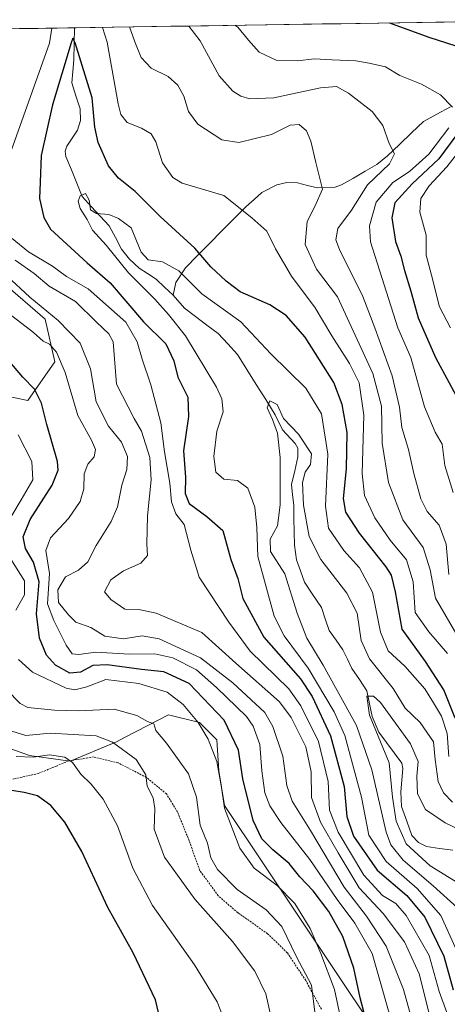
# Model space of a CAD drawing. Units: metres. Extents: x 603232 to 606653, y 4782425 to 4784790.
# Drawn here: x 603697 to 603809, y 4784488 to 4784748 of the extents above; entities that cross this region are included whole.
import ezdxf

# ---------------------------------------------------------------- set-up
doc = ezdxf.new("R2010")
doc.units = ezdxf.units.M
doc.header["$MEASUREMENT"] = 0
doc.linetypes.add('TRAZOS', pattern=[0.75, 0.5, -0.25])
for name, color, linetype, lineweight in [('Alambrada', 19, 'TRAZOS', 0), ('Arbolado forestal CxS', 92, 'Continuous', 0), ('Corriente natural lineal', 142, 'Continuous', 13), ('Curva de nivel maestra', 36, 'Continuous', 30), ('Curva de nivel normal', 36, 'Continuous', 0), ('Municipio CxS', 142, 'Continuous', 0), ('Prado CxS', 92, 'Continuous', 0)]:
    doc.layers.add(name, color=color, linetype=linetype, lineweight=lineweight)

# ---------------------------------------------------------------- blocks, each defined once
blk = doc.blocks.new('*U153')
at = {"layer": 'Prado CxS', "color": 92, "linetype": 'Continuous', "lineweight": 0}
for points in [[(603692.0473, 4784678.3507, 191.7447), (603703.2597, 4784668.6659, 191.7907), (603705.8087, 4784657.4511, 194.1225), (603698.6749, 4784647.2573, 199.9383), (603688.0851, 4784649.3803, 204.1315)], [(603688.9377, 4784557.1985, 220.854), (603699.1317, 4784553.6305, 221.9417), (603709.8345, 4784552.1015, 219.5631), (603722.0667, 4784557.1985, 215.0635), (603724.3955, 4784558.4065, 213.7159), (603735.8275, 4784564.3351, 207.5869), (603743.9823, 4784562.2963, 203.7258), (603748.5697, 4784557.7085, 201.7568), (603749.0793, 4784549.5525, 201.8554), (603750.6093, 4784540.3779, 202.5331), (603789.8573, 4784481.7569, 196.5562)]]:
    blk.add_polyline3d(points, dxfattribs=at)
blk = doc.blocks.new('*U194')
at = {"layer": 'Curva de nivel normal', "color": 36, "linetype": 'Continuous', "lineweight": 0}
for points in [[(603725.5, 4784745.73, 185), (603726.89, 4784741.8, 185), (603728.56, 4784737.71, 185), (603731.21, 4784734.83, 185), (603735.7, 4784732.65, 185), (603738.25, 4784730.34, 185), (603739.81, 4784727.51, 185), (603741.04, 4784723.46, 185), (603743.51, 4784720.1, 185), (603749.84, 4784715.93, 185), (603754.36, 4784715.23, 185), (603763, 4784717.34, 185), (603767.93, 4784719.8, 185), (603770.33, 4784720.02, 185), (603772.21, 4784718.3, 185), (603773.35, 4784715.62, 185), (603774.66, 4784709.96, 185), (603776.47, 4784702.96, 185), (603774.42, 4784698.41, 185), (603772.4, 4784694.44, 185), (603771.88, 4784688.39, 185), (603774.83, 4784681.87, 185), (603780.37, 4784674.6, 185), (603789.73, 4784654.33, 185), (603792.01, 4784645.73, 185), (603792.23, 4784635.94, 185), (603793.87, 4784625.59, 185), (603797.69, 4784615.74, 185), (603803.04, 4784608.43, 185), (603804.86, 4784602.58, 185), (603806.31, 4784595.08, 185), (603812.49, 4784584.36, 185)], [(603804.47, 4784485.88, 185), (603801.94, 4784496.01, 185), (603798.09, 4784504.43, 185), (603792.48, 4784511.95, 185), (603786.13, 4784518.74, 185), (603780.61, 4784527.92, 185), (603775.96, 4784535.98, 185), (603773.52, 4784542.54, 185), (603773.44, 4784549.25, 185), (603772.01, 4784555.9, 185), (603768.19, 4784563.58, 185), (603765.14, 4784567.72, 185), (603753.61, 4784577.94, 185), (603744.59, 4784586.08, 185), (603732.59, 4784591.12, 185), (603727.93, 4784592.06, 185), (603724.26, 4784592.22, 185), (603720.59, 4784594.77, 185), (603718.95, 4784596.77, 185), (603720.6, 4784599.96, 185), (603723.9, 4784602.3, 185), (603728.49, 4784604.3, 185), (603730.24, 4784606.3, 185), (603730.08, 4784609.3, 185), (603730.28, 4784616.84, 185), (603731.23, 4784626.31, 185), (603730.87, 4784632.2, 185), (603728.66, 4784639.14, 185), (603726.78, 4784642.51, 185), (603722.07, 4784651.54, 185), (603721.22, 4784662.69, 185), (603720.1, 4784664.8, 185), (603716.84, 4784667.87, 185), (603711.3, 4784673.34, 185), (603704.31, 4784677.34, 185), (603700.32, 4784680.69, 185), (603695.36, 4784684.22, 185)]]:
    blk.add_polyline3d(points, dxfattribs=at)
blk = doc.blocks.new('*U195')
at = {"layer": 'Curva de nivel normal', "color": 36, "linetype": 'Continuous', "lineweight": 0}
blk.add_polyline3d([(603811.82, 4784502.22, 170), (603807.66, 4784511.42, 170), (603801.46, 4784518.52, 170), (603793.21, 4784525.64, 170), (603788.65, 4784532.63, 170), (603786.77, 4784542.6, 170), (603782.35, 4784558.84, 170), (603779.52, 4784565.13, 170), (603772.7, 4784576.59, 170), (603766.31, 4784585.16, 170), (603763.71, 4784590.31, 170), (603759.39, 4784606.11, 170), (603759.15, 4784613.73, 170), (603758.62, 4784619.13, 170), (603756.72, 4784624.12, 170), (603753.98, 4784626.1, 170), (603750.41, 4784626.48, 170), (603748.28, 4784628.33, 170), (603747.81, 4784632.42, 170), (603748.55, 4784639.11, 170), (603750.19, 4784644.2, 170), (603749.86, 4784647.68, 170), (603748.46, 4784650.74, 170), (603740.26, 4784664.28, 170), (603735.83, 4784669.86, 170), (603732.21, 4784673.91, 170), (603725.21, 4784680.9, 170), (603719.34, 4784688.22, 170), (603715.71, 4784692.16, 170), (603714.36, 4784694.91, 170), (603712.49, 4784697.85, 170), (603711.93, 4784699.78, 170), (603712.48, 4784701.15, 170), (603713.91, 4784701.77, 170), (603714.83, 4784700.08, 170), (603715.21, 4784697.47, 170), (603716.76, 4784696.52, 170), (603720.09, 4784696.28, 170), (603722.62, 4784695.19, 170), (603725.95, 4784692.78, 170), (603728.58, 4784686.34, 170), (603730.45, 4784684.35, 170), (603734.22, 4784683.78, 170), (603738.52, 4784681.43, 170), (603744.64, 4784675.32, 170), (603754.91, 4784667.95, 170), (603762.84, 4784659.56, 170), (603772.02, 4784650.44, 170), (603776.18, 4784643.67, 170), (603777.89, 4784633.11, 170), (603777.22, 4784619.38, 170), (603778.03, 4784613.54, 170), (603782.08, 4784607.67, 170), (603786.21, 4784603.06, 170), (603789.68, 4784596.63, 170), (603791.76, 4784586.09, 170), (603793.74, 4784581.2, 170), (603798.14, 4784577.2, 170), (603803.44, 4784571.17, 170), (603805.74, 4784567.46, 170), (603807.89, 4784563.95, 170), (603809.34, 4784559.4, 170), (603809.76, 4784553.33, 170)], dxfattribs=at)
blk = doc.blocks.new('*U207')
at = {"layer": 'Curva de nivel normal', "color": 36, "linetype": 'Continuous', "lineweight": 0}
blk.add_polyline3d([(603751.29, 4784481.85, 220), (603748.66, 4784488.67, 220), (603742.69, 4784498.39, 220), (603731.58, 4784514.06, 220), (603726.37, 4784523.87, 220), (603722.33, 4784535.05, 220), (603718.55, 4784542.09, 220), (603715.38, 4784546.01, 220), (603712.69, 4784548.64, 220), (603710.5, 4784551.77, 220), (603708.44, 4784553.14, 220), (603704.39, 4784553.81, 220), (603700.09, 4784553.15, 220), (603695.57, 4784553.38, 220)], dxfattribs=at)
blk = doc.blocks.new('*U212')
at = {"layer": 'Curva de nivel normal', "color": 36, "linetype": 'Continuous', "lineweight": 0}
blk.add_polyline3d([(603774.45, 4784485.92, 210), (603773.52, 4784492.99, 210), (603769.62, 4784500.54, 210), (603765.75, 4784508.54, 210), (603761.59, 4784512.88, 210), (603753.93, 4784518.29, 210), (603748.73, 4784523.52, 210), (603747.01, 4784526.65, 210), (603746.1, 4784530.46, 210), (603744.16, 4784535.19, 210), (603743.22, 4784542.57, 210), (603741.11, 4784548.73, 210), (603735.27, 4784556.88, 210), (603732.47, 4784560.19, 210), (603731.89, 4784561.93, 210), (603730.22, 4784562.56, 210), (603727.47, 4784564.17, 210), (603721.48, 4784565.86, 210), (603712.09, 4784565.37, 210), (603705.71, 4784565.53, 210), (603698.7, 4784566.24, 210), (603696.62, 4784567.29, 210), (603693.13, 4784570.92, 210)], dxfattribs=at)
blk = doc.blocks.new('*U213')
at = {"layer": 'Curva de nivel normal', "color": 36, "linetype": 'Continuous', "lineweight": 0}
for points in [[(603802.29, 4784475.69, 190), (603797.83, 4784491.9, 190), (603793.23, 4784503.3, 190), (603788.02, 4784511.26, 190), (603782.19, 4784518.9, 190), (603773.3, 4784533.85, 190), (603768.46, 4784541.52, 190), (603767.06, 4784545.7, 190), (603766.01, 4784553.39, 190), (603763.36, 4784561.21, 190), (603761.22, 4784564.94, 190), (603752.75, 4784572.79, 190), (603744.23, 4784579.36, 190), (603733.36, 4784584.41, 190), (603728.81, 4784585.2, 190), (603723.95, 4784584.33, 190), (603719.02, 4784585.06, 190), (603715.31, 4784587.36, 190), (603711.35, 4784588.78, 190), (603709.45, 4784590.66, 190), (603706.73, 4784593.95, 190), (603706.56, 4784597.25, 190), (603708.59, 4784600.7, 190), (603712.01, 4784602.49, 190), (603714.55, 4784604.64, 190), (603716.67, 4784608.97, 190), (603720.69, 4784615.3, 190), (603722.37, 4784619.16, 190), (603723.52, 4784624.88, 190), (603724.79, 4784628.99, 190), (603725, 4784632.42, 190), (603723.44, 4784636.25, 190), (603719.98, 4784640.43, 190), (603716.67, 4784646.84, 190), (603715.21, 4784655.61, 190), (603712.5, 4784662.3, 190), (603706.66, 4784668.33, 190), (603699.17, 4784674.45, 190), (603693.18, 4784680.09, 190)], [(603741.21, 4784745.98, 190), (603744.13, 4784742.07, 190), (603749.2, 4784732.85, 190), (603752.75, 4784728.81, 190), (603754.9, 4784727.52, 190), (603757.29, 4784726.81, 190), (603763.64, 4784727.02, 190), (603775.89, 4784729.64, 190), (603780.14, 4784730, 190), (603783.3, 4784728.26, 190), (603789.59, 4784723.44, 190), (603792.34, 4784719.75, 190), (603794.04, 4784714.97, 190), (603795.41, 4784712.29, 190), (603794.14, 4784709.62, 190), (603788.31, 4784704.06, 190), (603784.06, 4784697.37, 190), (603780.46, 4784692.56, 190), (603779.96, 4784689.63, 190), (603780.9, 4784687.02, 190), (603787.13, 4784674.65, 190), (603790.3, 4784666.34, 190), (603794.85, 4784653.74, 190), (603796.73, 4784645.42, 190), (603797.37, 4784640.08, 190), (603799.13, 4784634.3, 190), (603800.51, 4784627.96, 190), (603802.43, 4784621.3, 190), (603804.11, 4784617.97, 190), (603807.23, 4784614.3, 190), (603809.04, 4784609.3, 190), (603809.78, 4784601.3, 190)]]:
    blk.add_polyline3d(points, dxfattribs=at)
blk = doc.blocks.new('*U215')
at = {"layer": 'Curva de nivel normal', "color": 36, "linetype": 'Continuous', "lineweight": 0}
blk.add_polyline3d([(603763.7, 4784481.02, 215), (603761.48, 4784490.76, 215), (603758.55, 4784496.76, 215), (603752.68, 4784504.51, 215), (603742.73, 4784515.72, 215), (603734.73, 4784526.8, 215), (603732.01, 4784534.21, 215), (603732.2, 4784539.61, 215), (603731.73, 4784542.42, 215), (603730.16, 4784545.55, 215), (603729.82, 4784548.54, 215), (603727.25, 4784552.54, 215), (603721.05, 4784557.09, 215), (603716.75, 4784558.82, 215), (603704.59, 4784559.5, 215), (603698.18, 4784558.84, 215), (603692.13, 4784560.68, 215)], dxfattribs=at)
blk = doc.blocks.new('*U254')
at = {"layer": 'Curva de nivel normal', "color": 36, "linetype": 'Continuous', "lineweight": 0}
for points in [[(603817.92, 4784719.87, 205), (603809.25, 4784708.82, 205), (603804.56, 4784703.87, 205), (603802.4, 4784700.47, 205), (603802.17, 4784696.9, 205), (603803.79, 4784690.83, 205), (603803.84, 4784685.55, 205), (603805.24, 4784680.28, 205), (603807.31, 4784671.96, 205), (603810.26, 4784666.4, 205)], [(603782.88, 4784476.6, 205), (603779.59, 4784491.91, 205), (603776.01, 4784501.41, 205), (603773.23, 4784507.97, 205), (603769.14, 4784514.54, 205), (603764.44, 4784519.29, 205), (603758.43, 4784523.93, 205), (603754.65, 4784529.16, 205), (603750.58, 4784539.67, 205), (603749.75, 4784545.2, 205), (603748.58, 4784551.98, 205), (603746.31, 4784557.94, 205), (603743.59, 4784562.3, 205), (603739.7, 4784567.09, 205), (603735.44, 4784570.26, 205), (603727.93, 4784572.63, 205), (603719.3, 4784573.62, 205), (603714.23, 4784571.73, 205), (603711.06, 4784570.93, 205), (603708.76, 4784571.35, 205), (603699.88, 4784575.6, 205), (603696.24, 4784578.92, 205)], [(603695.49, 4784591.95, 205), (603697.84, 4784595.97, 205), (603697.82, 4784599.66, 205), (603694.2, 4784605.4, 205)], [(603694.46, 4784616.92, 205), (603696.96, 4784621.04, 205), (603700.02, 4784626.32, 205), (603699.74, 4784631.11, 205), (603696.14, 4784638.17, 205)]]:
    blk.add_polyline3d(points, dxfattribs=at)
blk = doc.blocks.new('*U256')
at = {"layer": 'Curva de nivel normal', "color": 36, "linetype": 'Continuous', "lineweight": 0}
blk.add_polyline3d([(603813.3, 4784519.28, 160), (603804.84, 4784524.46, 160), (603798.55, 4784530.31, 160), (603795.93, 4784536.31, 160), (603794.96, 4784542.64, 160), (603794.02, 4784551.65, 160), (603788.89, 4784564.24, 160), (603788.16, 4784569.23, 160), (603789.9, 4784569.29, 160), (603791.74, 4784567.58, 160), (603799.7, 4784556.65, 160), (603801.72, 4784551.98, 160), (603801.32, 4784548.14, 160), (603801.56, 4784543.46, 160), (603803.61, 4784539.34, 160), (603808.84, 4784535.82, 160), (603818.19, 4784531.36, 160)], dxfattribs=at)
blk = doc.blocks.new('*U272')
at = {"layer": 'Curva de nivel normal', "color": 36, "linetype": 'Continuous', "lineweight": 0}
for points in [[(603718.41, 4784745.62, 180), (603719.62, 4784741.69, 180), (603722.54, 4784725.48, 180), (603723.2, 4784722.63, 180), (603724.89, 4784720.54, 180), (603728.69, 4784719.06, 180), (603731.2, 4784717.55, 180), (603732.44, 4784715.41, 180), (603734.22, 4784709.9, 180), (603736.94, 4784706.03, 180), (603739.4, 4784704.55, 180), (603750.37, 4784701.24, 180), (603757.79, 4784695.42, 180), (603761.78, 4784691.85, 180), (603764.08, 4784687.22, 180), (603768.25, 4784680.03, 180), (603774.54, 4784671.68, 180), (603778.9, 4784664.3, 180), (603783.56, 4784657, 180), (603786.12, 4784651.86, 180), (603787.33, 4784643.38, 180), (603786.9, 4784627.95, 180), (603787.49, 4784622.2, 180), (603790.24, 4784616.29, 180), (603794.32, 4784610.36, 180), (603798.6, 4784605.23, 180), (603800.4, 4784599.44, 180), (603800.94, 4784591.32, 180), (603804.55, 4784586.21, 180), (603809.4, 4784580.52, 180)], [(603809.23, 4784485.8, 180), (603807.2, 4784491.32, 180), (603804.58, 4784500.83, 180), (603798.56, 4784511.38, 180), (603795.84, 4784514.58, 180), (603792.28, 4784516.68, 180), (603787.35, 4784522.08, 180), (603780.56, 4784533.34, 180), (603778.26, 4784539.17, 180), (603777.96, 4784546.7, 180), (603775.4, 4784557.32, 180), (603770.75, 4784566.69, 180), (603767.55, 4784571.22, 180), (603757.38, 4784581.1, 180), (603751.71, 4784588.77, 180), (603743.88, 4784600.59, 180), (603741.73, 4784607.77, 180), (603739.9, 4784614.48, 180), (603737.73, 4784617.37, 180), (603736.61, 4784620.52, 180), (603736.13, 4784625.45, 180), (603734.71, 4784633.69, 180), (603733.8, 4784641.36, 180), (603731.18, 4784651.36, 180), (603728.84, 4784658.13, 180), (603727.53, 4784662.67, 180), (603724.53, 4784667.88, 180), (603714.64, 4784676.67, 180), (603708.88, 4784679.93, 180), (603705.16, 4784682.62, 180), (603698.89, 4784686.42, 180), (603694.57, 4784689.9, 180)], [(603692.92, 4784709.38, 180), (603704.4, 4784741.46, 180), (603705.04, 4784745.42, 180)]]:
    blk.add_polyline3d(points, dxfattribs=at)
blk = doc.blocks.new('*U283')
at = {"layer": 'Curva de nivel normal', "color": 36, "linetype": 'Continuous', "lineweight": 0}
for points in [[(603795.84, 4784479.46, 195), (603789.51, 4784501.41, 195), (603784.96, 4784509.34, 195), (603780.29, 4784515.65, 195), (603773.14, 4784526.14, 195), (603765.48, 4784535.96, 195), (603762.55, 4784540.3, 195), (603761.24, 4784543.77, 195), (603760.43, 4784549.52, 195), (603759.92, 4784556.48, 195), (603758.15, 4784561.34, 195), (603756.36, 4784563.9, 195), (603748.47, 4784571.54, 195), (603743.22, 4784576.22, 195), (603736.94, 4784579.37, 195), (603732.21, 4784580.44, 195), (603725.5, 4784580.32, 195), (603716.54, 4784580.86, 195), (603712.17, 4784580.21, 195), (603710.38, 4784580.39, 195), (603708.82, 4784582.72, 195), (603705.51, 4784589.16, 195), (603703.9, 4784593.64, 195), (603704.38, 4784601.64, 195), (603703.41, 4784607.63, 195), (603704.63, 4784610.97, 195), (603709.44, 4784616.06, 195), (603712.5, 4784620.58, 195), (603713.42, 4784623.94, 195), (603713.54, 4784627.88, 195), (603714.49, 4784630.4, 195), (603716.19, 4784632.32, 195), (603716.56, 4784634.27, 195), (603715.46, 4784636.76, 195), (603711.9, 4784643.28, 195), (603708.56, 4784654.6, 195), (603706.23, 4784659.94, 195), (603704.36, 4784662.07, 195), (603702.73, 4784662.91, 195), (603700.18, 4784665.13, 195), (603693.63, 4784670.14, 195)], [(603753.35, 4784746.16, 195), (603754.13, 4784745.68, 195), (603756.95, 4784742.27, 195), (603759.72, 4784739.09, 195), (603764.18, 4784736.99, 195), (603769.92, 4784736.83, 195), (603774.25, 4784737.32, 195), (603778.92, 4784737.06, 195), (603785.25, 4784736.83, 195), (603788.8, 4784736.15, 195), (603793.11, 4784735.2, 195), (603796.88, 4784732.92, 195), (603802.53, 4784730.65, 195), (603807.61, 4784727.81, 195), (603810.72, 4784724.57, 195)], [(603809.81, 4784719.14, 195), (603804.51, 4784712.21, 195), (603799.42, 4784707.64, 195), (603795.03, 4784704.75, 195), (603790.6, 4784699.5, 195), (603788.88, 4784693.25, 195), (603789.11, 4784689.04, 195), (603796.31, 4784666.36, 195), (603799.74, 4784658.52, 195), (603803.4, 4784645.54, 195), (603806.17, 4784638.89, 195), (603807.99, 4784635.7, 195), (603808.71, 4784630.07, 195), (603810.92, 4784622.97, 195)]]:
    blk.add_polyline3d(points, dxfattribs=at)
blk = doc.blocks.new('*U289')
at = {"layer": 'Curva de nivel normal', "color": 36, "linetype": 'Continuous', "lineweight": 0}
blk.add_polyline3d([(603812.11, 4784513.44, 165), (603805.69, 4784519.27, 165), (603797.74, 4784525.99, 165), (603794.51, 4784530.01, 165), (603793.25, 4784533.38, 165), (603789.46, 4784549.79, 165), (603785.43, 4784561.55, 165), (603776.62, 4784577.45, 165), (603772.31, 4784584.58, 165), (603769.76, 4784591.15, 165), (603766.47, 4784601.52, 165), (603762.68, 4784607.42, 165), (603762.61, 4784610.65, 165), (603764.54, 4784614.18, 165), (603765.31, 4784619.73, 165), (603765.26, 4784632.23, 165), (603764.58, 4784638.58, 165), (603763.27, 4784642.23, 165), (603761.88, 4784645.28, 165), (603762.52, 4784647.09, 165), (603764.44, 4784646.17, 165), (603766.11, 4784642.47, 165), (603770.13, 4784638.35, 165), (603773.52, 4784633.12, 165), (603773.32, 4784630.32, 165), (603771.87, 4784628.3, 165), (603771.17, 4784625.63, 165), (603771.45, 4784619.63, 165), (603772.96, 4784611.37, 165), (603775.97, 4784605.33, 165), (603782.89, 4784596.42, 165), (603785.6, 4784591.14, 165), (603786.64, 4784583.9, 165), (603788.88, 4784579.06, 165), (603795.13, 4784571.3, 165), (603798.25, 4784566.06, 165), (603802.22, 4784562.28, 165), (603805.74, 4784557.22, 165), (603806.15, 4784552.55, 165), (603806.98, 4784546.78, 165), (603808.4, 4784543.79, 165), (603810.78, 4784541.33, 165)], dxfattribs=at)
blk = doc.blocks.new('*U290')
at = {"layer": 'Curva de nivel maestra', "color": 36, "linetype": 'Continuous', "lineweight": 30}
for points in [[(603794.15, 4784746.79, 200), (603804.55, 4784743, 200), (603818.5, 4784738.57, 200)], [(603813.4, 4784719.41, 200), (603807.12, 4784710.96, 200), (603800.14, 4784704.38, 200), (603795.57, 4784699.32, 200), (603794.73, 4784695.38, 200), (603795.68, 4784689.14, 200), (603797.12, 4784685.28, 200), (603798.1, 4784681.48, 200), (603799.76, 4784676.03, 200), (603801.71, 4784669.01, 200), (603806.27, 4784658.55, 200), (603813.48, 4784645.2, 200)], [(603788.73, 4784480.62, 200), (603786.42, 4784489.68, 200), (603784.74, 4784497.53, 200), (603781.85, 4784505.84, 200), (603778.12, 4784512.48, 200), (603773.94, 4784517.9, 200), (603770.5, 4784521.6, 200), (603767.69, 4784525.12, 200), (603763.34, 4784528.74, 200), (603760.4, 4784531.62, 200), (603758.17, 4784536.44, 200), (603755.39, 4784547.45, 200), (603754.29, 4784555.02, 200), (603750.52, 4784562.93, 200), (603741.22, 4784572.61, 200), (603734.54, 4784575.65, 200), (603728.64, 4784576.28, 200), (603719.58, 4784577.54, 200), (603715.86, 4784577.36, 200), (603712.59, 4784575.6, 200), (603709.8, 4784575.34, 200), (603705.99, 4784577.45, 200), (603703.61, 4784580.09, 200), (603701.78, 4784584.54, 200), (603700.96, 4784590.98, 200), (603701.63, 4784599.37, 200), (603700.17, 4784604.56, 200), (603698.05, 4784608.2, 200), (603697.47, 4784611.3, 200), (603699.3, 4784615.8, 200), (603705.09, 4784624.85, 200), (603706.72, 4784628.85, 200), (603706.5, 4784631.09, 200), (603703.65, 4784640.88, 200), (603702.28, 4784646.53, 200), (603700.48, 4784650.18, 200), (603697.34, 4784653.38, 200), (603691.5, 4784660.36, 200)]]:
    blk.add_polyline3d(points, dxfattribs=at)
blk = doc.blocks.new('*U293')
at = {"layer": 'Curva de nivel maestra', "color": 36, "linetype": 'Continuous', "lineweight": 30}
blk.add_polyline3d([(603811.49, 4784563.43, 175), (603808.5, 4784570.89, 175), (603803.64, 4784578.38, 175), (603797.44, 4784586.92, 175), (603795.74, 4784596.76, 175), (603794.64, 4784601.14, 175), (603793.25, 4784603.38, 175), (603786.2, 4784612.19, 175), (603782.64, 4784617.8, 175), (603782.02, 4784621.41, 175), (603782.74, 4784629.21, 175), (603782.94, 4784638.75, 175), (603781.62, 4784646.14, 175), (603779.4, 4784651.98, 175), (603771.88, 4784663.93, 175), (603766.89, 4784669.6, 175), (603762.54, 4784672.43, 175), (603754.68, 4784675.91, 175), (603751, 4784678.66, 175), (603746.98, 4784682.46, 175), (603742.78, 4784687.41, 175), (603733.64, 4784695.74, 175), (603727.04, 4784702.33, 175), (603722.58, 4784705.89, 175), (603719.98, 4784709.08, 175), (603717.24, 4784715.24, 175), (603716.36, 4784719.32, 175), (603715.63, 4784727.07, 175), (603711.19, 4784741.56, 175), (603710.59, 4784742.78, 175), (603710.1, 4784741.55, 175), (603705.2, 4784725.16, 175), (603702.23, 4784711.79, 175), (603701.91, 4784704.83, 175), (603701.78, 4784700.51, 175), (603702.88, 4784695.5, 175), (603704.69, 4784692.39, 175), (603714.33, 4784683.55, 175), (603720.45, 4784678.26, 175), (603729.17, 4784667.96, 175), (603735.06, 4784662.16, 175), (603737.19, 4784657.65, 175), (603738.31, 4784653.35, 175), (603740.89, 4784648.06, 175), (603741.09, 4784642.99, 175), (603739.77, 4784633.94, 175), (603740.27, 4784627.02, 175), (603740.17, 4784622.71, 175), (603741.26, 4784620.02, 175), (603745.96, 4784616.65, 175), (603750.14, 4784612.97, 175), (603752.21, 4784605.3, 175), (603754.14, 4784600.3, 175), (603755.44, 4784594.97, 175), (603760.95, 4784584.77, 175), (603770.6, 4784573.82, 175), (603773.68, 4784569.13, 175), (603778.6, 4784558.77, 175), (603782.18, 4784545.39, 175), (603782.88, 4784537.52, 175), (603784.6, 4784532.33, 175), (603790.85, 4784523.34, 175), (603798.69, 4784516.69, 175), (603803.47, 4784510.99, 175), (603808.43, 4784500.65, 175), (603810.97, 4784491.76, 175)], dxfattribs=at)
blk = doc.blocks.new('*U297')
at = {"layer": 'Curva de nivel maestra', "color": 36, "linetype": 'Continuous', "lineweight": 30}
blk.add_polyline3d([(603735.62, 4784475.44, 225), (603732.41, 4784489.13, 225), (603726.51, 4784501.57, 225), (603719.82, 4784513.55, 225), (603712.9, 4784528.26, 225), (603708.44, 4784536.04, 225), (603704.71, 4784540.4, 225), (603701.27, 4784542.92, 225), (603697.7, 4784543.86, 225), (603691.1, 4784544.89, 225)], dxfattribs=at)

msp = doc.modelspace()

# ---------------------------------------------------------------- linework, layer by layer
at = {"layer": 'Alambrada', "color": 19, "linetype": 'TRAZOS', "lineweight": 0}
msp.add_polyline3d([(603776.14, 4784486.69, 209.23), (603772.04, 4784494.26, 210.66), (603767.15, 4784501.57, 211.18), (603761.96, 4784506.59, 211.69), (603754.12, 4784512.12, 212.25), (603748.9, 4784516.61, 212.19), (603744.02, 4784523.34, 211.8), (603741.26, 4784531.13, 211.81), (603738.17, 4784538.71, 212.35), (603735.28, 4784543.47, 213.72), (603729.96, 4784547.83, 214.78), (603722.48, 4784551.68, 216.09), (603716.03, 4784553.21, 217.86), (603709.37, 4784552.17, 219.62), (603706.21, 4784550.83, 220.71), (603701.55, 4784548.88, 222.63), (603694.73, 4784547.38, 224.24)], dxfattribs=at)
at = {"layer": 'Arbolado forestal CxS', "color": 92, "linetype": 'Continuous', "lineweight": 0}
for points in [[(603691.75, 4784745.21, 184.71), (603849.49, 4784747.65, 208.92)], [(603849.49, 4784747.65, 208.92), (603691.75, 4784745.21, 184.71)], [(603688.09, 4784649.38, 204.13), (603698.67, 4784647.26, 199.94), (603705.81, 4784657.45, 194.12), (603703.26, 4784668.67, 191.79), (603692.05, 4784678.35, 191.74)], [(603692.05, 4784678.35, 191.74), (603703.26, 4784668.67, 191.79), (603705.81, 4784657.45, 194.12), (603698.67, 4784647.26, 199.94), (603688.09, 4784649.38, 204.13)], [(603789.86, 4784481.76, 196.56), (603750.61, 4784540.38, 202.53), (603749.08, 4784549.55, 201.86), (603748.57, 4784557.71, 201.76), (603743.98, 4784562.3, 203.73), (603735.83, 4784564.34, 207.59), (603724.4, 4784558.41, 213.72), (603722.07, 4784557.2, 215.06), (603709.83, 4784552.1, 219.56), (603699.13, 4784553.63, 221.94), (603688.94, 4784557.2, 220.85)], [(603688.94, 4784557.2, 220.85), (603699.13, 4784553.63, 221.94), (603709.83, 4784552.1, 219.56), (603722.07, 4784557.2, 215.06), (603724.4, 4784558.41, 213.72), (603735.83, 4784564.34, 207.59), (603743.98, 4784562.3, 203.73), (603748.57, 4784557.71, 201.76), (603749.08, 4784549.55, 201.86), (603750.61, 4784540.38, 202.53), (603789.86, 4784481.76, 196.56)]]:
    msp.add_polyline3d(points, dxfattribs=at)
at = {"layer": 'Corriente natural lineal', "color": 142, "linetype": 'Continuous', "lineweight": 13}
for points in [[(603710.98, 4784745.51, 176.47), (603710.92, 4784741.27, 175.17), (603710.86, 4784737.03, 174.31), (603710.58, 4784734.02, 174.01), (603710.3, 4784731, 173.45), (603711.39, 4784727.56, 172.34), (603712.48, 4784724.12, 172.36), (603712.59, 4784721.08, 172.21), (603711.82, 4784718.54, 171.6), (603710.39, 4784716.43, 171.73), (603708.97, 4784714.31, 171.92), (603708.51, 4784712.97, 171.87), (603708.74, 4784711.61, 171.7), (603710.16, 4784708.07, 171.2), (603711.58, 4784704.54, 170.74), (603713, 4784701, 170.56), (603715.39, 4784698.42, 170.42), (603717.78, 4784695.85, 169.99), (603720.17, 4784693.27, 169.33), (603721.8, 4784690.22, 169.12), (603723.43, 4784687.17, 169.33), (603725.5, 4784684.5, 169.33), (603728.03, 4784682.16, 169.31), (603730.29, 4784680.7, 169.12), (603732.56, 4784679.24, 168.7), (603734.78, 4784677.12, 168.6), (603737, 4784675, 168.29)], [(603810.19, 4784724.67, 194.91), (603806.64, 4784722.73, 193.4), (603803.08, 4784720.8, 192.4), (603799.94, 4784717.77, 191.32), (603796.79, 4784714.75, 190.4), (603793.64, 4784711.72, 189.66), (603790.79, 4784709.48, 188.59), (603787.69, 4784707.67, 188.04), (603784.59, 4784705.87, 187.16), (603781.48, 4784704.06, 185.99), (603779.81, 4784703.45, 185.59), (603775.11, 4784703.27, 184.59), (603772.47, 4784703.93, 183.89), (603769.84, 4784704.58, 183.34), (603767.05, 4784704.71, 182.72), (603764.43, 4784704.12, 182.07), (603760.45, 4784702.09, 181.15), (603758.38, 4784700.26, 180.71), (603756.31, 4784698.42, 180.1), (603753.11, 4784695.18, 179.09), (603749.91, 4784691.93, 178.12), (603746.7, 4784688.69, 177.27), (603743.5, 4784685.45, 174.78), (603740.3, 4784682.2, 171.58), (603737.76, 4784678.36, 168.73), (603737, 4784675, 168.29)], [(603737, 4784675, 168.29), (603740.02, 4784671.56, 168.24), (603742.97, 4784669.34, 167.49), (603745.92, 4784667.11, 167.2), (603748.87, 4784664.89, 166.87), (603751.43, 4784662.12, 166.05), (603753.99, 4784659.36, 165.93), (603756.48, 4784655.39, 165.48), (603758.97, 4784651.42, 165.65), (603761.46, 4784647.45, 165.08), (603763.95, 4784643.48, 165.32), (603765.88, 4784639.45, 165.04), (603769.2, 4784635.91, 164.69), (603769.93, 4784634.63, 164.49), (603769.96, 4784632.34, 164.28), (603769.12, 4784628.69, 164.24), (603768.28, 4784625.04, 164.1), (603768.56, 4784622.33, 164.05), (603768.85, 4784619.62, 164), (603768.91, 4784616.09, 163.64), (603768.97, 4784612.56, 163.23), (603769.03, 4784609.03, 163), (603769.55, 4784605.23, 163.07), (603770.61, 4784602.26, 162.32), (603771.68, 4784599.28, 161.36), (603773.92, 4784595.97, 161.63), (603776.16, 4784592.65, 160.87), (603777.18, 4784589.6, 160.96), (603778.2, 4784586.55, 161.32), (603780.02, 4784584.01, 161.66), (603781.84, 4784581.46, 161.38), (603783.01, 4784579, 161.14), (603784.18, 4784576.55, 161.41), (603786.18, 4784573.6, 160.67), (603788.18, 4784570.66, 161.02), (603788.85, 4784567.26, 161.06), (603789.51, 4784563.87, 161.41), (603791.29, 4784559.77, 160.37), (603793.33, 4784557.05, 160.21), (603795.36, 4784554.34, 159.3), (603797.4, 4784551.62, 158.86), (603797.62, 4784550.2, 159.04), (603797.36, 4784547.09, 159.13), (603797.09, 4784543.98, 159.03), (603797.33, 4784540.12, 157.93), (603798.69, 4784536.31, 158.08), (603800.05, 4784532.49, 158.17), (603801.82, 4784530.64, 157.39), (603803.85, 4784529.56, 157.68), (603807.35, 4784529.11, 157.48), (603810.85, 4784528.67, 155.84)]]:
    msp.add_polyline3d(points, dxfattribs=at)
at = {"layer": 'Municipio CxS', "color": 142, "linetype": 'Continuous', "lineweight": 0}
msp.add_polyline3d([(603696.45, 4784745.28, 184.83), (603701.44, 4784745.36, 182.04), (603706.44, 4784745.44, 178.94), (603711.43, 4784745.52, 176.22), (603716.43, 4784745.59, 179.68), (603721.42, 4784745.67, 183.33), (603726.42, 4784745.75, 185.66), (603731.41, 4784745.82, 187.39), (603736.41, 4784745.9, 188.68), (603741.4, 4784745.98, 190.03), (603746.39, 4784746.05, 192.88), (603751.39, 4784746.13, 194.23), (603756.38, 4784746.21, 195.64), (603761.38, 4784746.29, 196.62), (603766.37, 4784746.36, 197.41), (603771.37, 4784746.44, 198.06), (603776.36, 4784746.52, 198.71), (603781.36, 4784746.59, 198.85), (603786.35, 4784746.67, 199), (603791.34, 4784746.75, 199.47), (603796.34, 4784746.83, 200.02), (603801.33, 4784746.9, 200.68), (603806.33, 4784746.98, 201.52), (603811.32, 4784747.06, 202.21)], dxfattribs=at)
at = {"layer": 'Prado CxS', "color": 92, "linetype": 'Continuous', "lineweight": 0}
for points in [[(603692.05, 4784678.35, 191.74), (603703.26, 4784668.67, 191.79), (603705.81, 4784657.45, 194.12), (603698.67, 4784647.26, 199.94), (603688.09, 4784649.38, 204.13)], [(603688.94, 4784557.2, 220.85), (603699.13, 4784553.63, 221.94), (603709.83, 4784552.1, 219.56), (603722.07, 4784557.2, 215.06), (603724.4, 4784558.41, 213.72), (603735.83, 4784564.34, 207.59), (603743.98, 4784562.3, 203.73), (603748.57, 4784557.71, 201.76), (603749.08, 4784549.55, 201.86), (603750.61, 4784540.38, 202.53), (603789.86, 4784481.76, 196.56)]]:
    msp.add_polyline3d(points, dxfattribs=at)

# ---------------------------------------------------------------- block references
at = {"layer": 'Curva de nivel maestra', "color": 36, "linetype": 'Continuous', "lineweight": 30}
for name in ['*U293', '*U297', '*U290']:
    msp.add_blockref(name, (0, 0), dxfattribs=at)
at = {"layer": 'Curva de nivel normal', "color": 36, "linetype": 'Continuous', "lineweight": 0}
for name in ['*U194', '*U289', '*U256', '*U272', '*U195', '*U207', '*U254', '*U215', '*U212', '*U283', '*U213']:
    msp.add_blockref(name, (0, 0), dxfattribs=at)
at = {"layer": 'Prado CxS', "color": 92, "linetype": 'Continuous', "lineweight": 0}
msp.add_blockref('*U153', (0, 0), dxfattribs=at)

doc.saveas('drawing.dxf')
